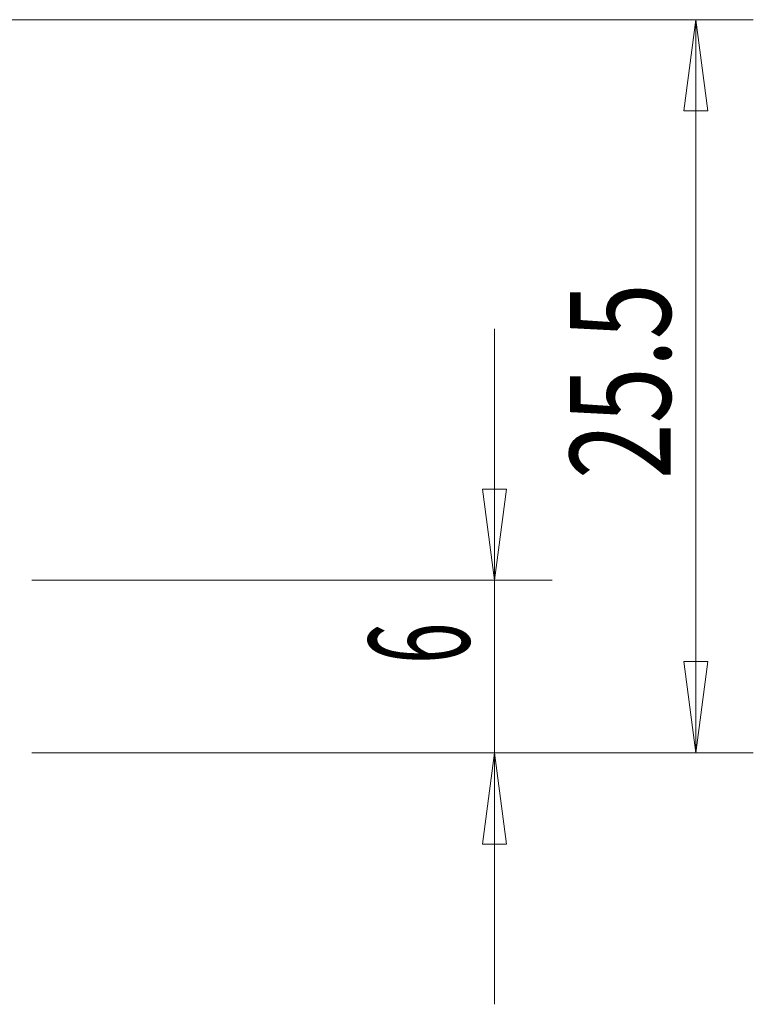
# Model space of a CAD drawing. Units: millimetres. Extents: x -98 to 69, y -52 to 41.
# Drawn here: x 43 to 69, y -22 to 12 of the extents above; entities that cross this region are included whole.
import ezdxf

# ---------------------------------------------------------------- set-up
doc = ezdxf.new("R2010")
doc.units = ezdxf.units.MM
doc.layers.get('0').update_dxf_attribs({"linetype": 'CONTINUOUS'})
doc.layers.add('2', color=7, linetype='CONTINUOUS')
doc.styles.add('iso_b_vert', font='simplex.shx')
doc.dimstyles.get("Standard").update_dxf_attribs({"dimtxt": 0.18, "dimasz": 0.18, "dimexe": 0.18, "dimexo": 0.0625, "dimgap": 0.09, "dimtad": 1, "dimzin": 0, "dimdsep": 52, "dimtxsty": 'Standard', "dimcen": 0.09, "dimadec": 0, "dimazin": 0, "dimtfac": 1, "dimtdec": 4, "dimtofl": 0, "dimtmove": 0, "dimatfit": 3, "dimfxl": 1, "dimtolj": 1, "dimtzin": 0, "dimarcsym": 0})

# ---------------------------------------------------------------- blocks, each defined once
blk = doc.blocks.new('DimnDraft3D5')
at = {"layer": '2', "lineweight": 13}
for p, q in [((-4, 12.5), (68.7, 12.5)), ((66.7, 12.5), (66.282003, 9.324998)), ((66.7, 12.5), (66.7, -13)), ((66.7, 12.5), (67.117997, 9.325002)), ((67.117997, 9.325002), (66.282003, 9.324998)), ((66.282003, -9.825002), (67.117997, -9.824998)), ((66.7, -13), (66.282003, -9.825002)), ((66.7, -13), (67.117997, -9.824998)), ((43.6, -13), (68.7, -13))]:
    blk.add_line(p, q, dxfattribs=at)
at = {"layer": '2', "lineweight": 18, "insert": (65.825, -3.482895), "char_height": 3.5, "attachment_point": 7, "rotation": 90, "line_spacing_factor": 1.084337, "style": 'iso_b_vert'}
blk.add_mtext('\\W0.7346;25.5', dxfattribs=at)
blk = doc.blocks.new('_CLOSED')
at = {"lineweight": -2}
for p, q in [((-1, 0.166667), (0, 0)), ((-1, 0.166667), (-1, -0.166667)), ((0, 0), (-1, -0.166667)), ((0, 0), (-1, 0))]:
    blk.add_line(p, q, dxfattribs=at)
blk = doc.blocks.new('DimnDraft3D6')
at = {"layer": '2', "lineweight": 13}
for p, q in [((59.7, -21.75), (59.7, 1.75)), ((59.282003, -3.825002), (60.117997, -3.824998)), ((59.7, -7), (59.282003, -3.825002)), ((59.7, -7), (60.117997, -3.824998)), ((43.6, -7), (61.7, -7)), ((43.6, -13), (61.7, -13)), ((59.7, -13), (59.282003, -16.175002)), ((59.7, -13), (60.117997, -16.174998)), ((60.117997, -16.174998), (59.282003, -16.175002))]:
    blk.add_line(p, q, dxfattribs=at)
at = {"layer": '2', "lineweight": 18, "insert": (58.825, -9.907895), "char_height": 3.5, "attachment_point": 7, "rotation": 90, "line_spacing_factor": 1.084337, "style": 'iso_b_vert'}
blk.add_mtext('\\W0.5404;6', dxfattribs=at)

msp = doc.modelspace()

# ---------------------------------------------------------------- dimensions: what is measured, and where the dimension line sits
at = {"layer": '2', "lineweight": 13}
for base, p1, p2, picture, middle in [((66.7, -13), (-4, 12.5), (43.6, -13), 'DimnDraft3D5', (66.7, -4.358)), ((59.7, -7), (43.6, -13), (43.6, -7), 'DimnDraft3D6', (59.7, -10.783))]:
    dim = msp.add_linear_dim(base=base, p1=p1, p2=p2, angle=90, dimstyle='Standard', override={"dimtxt": 3.5, "dimasz": 3.175, "dimexe": 2, "dimexo": 2, "dimgap": 1.75, "dimtad": 1, "dimtih": 0, "dimtoh": 0, "dimdec": 1, "dimzin": 8, "dimpost": '<>', "dimtxsty": 'iso_b_vert', "dimblk1": 'CLOSED', "dimblk2": 'CLOSED', "dimsah": 1, "dimclrd": 2, "dimclre": 2, "dimclrt": 7, "dimtofl": 1, "dimtmove": 0}, dxfattribs=at)
    dim.commit()
    dim.dimension.update_dxf_attribs({"geometry": picture, "text_midpoint": middle})

doc.saveas('drawing.dxf')
